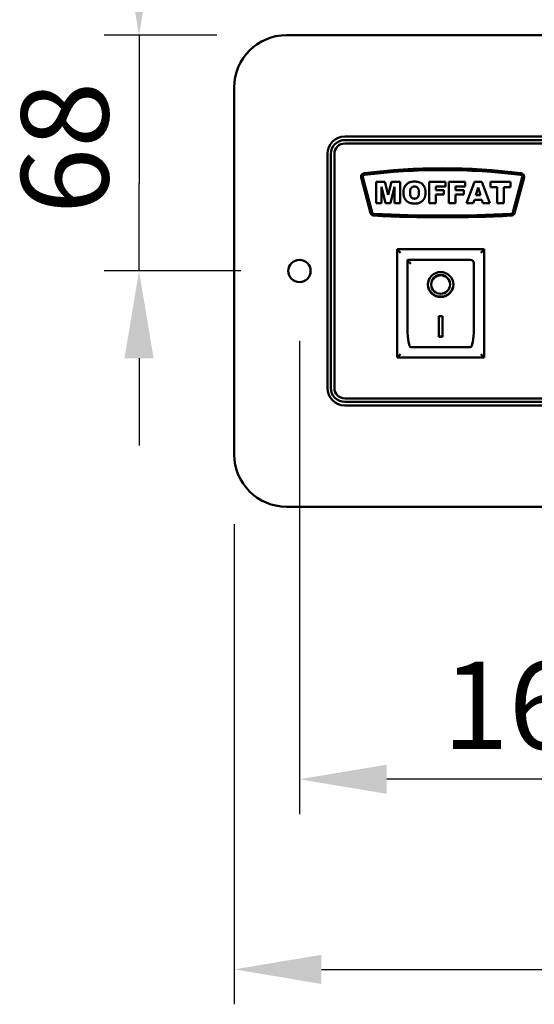
# Model space of a CAD drawing. Units: millimetres. Extents: x 65 to 5840, y 100 to 4100.
# Drawn here: x 3063 to 3358, y 2203 to 2767 of the extents above; entities that cross this region are included whole.
import ezdxf

# ---------------------------------------------------------------- set-up
doc = ezdxf.new("R2010")
doc.units = ezdxf.units.MM
doc.header["$LTSCALE"] = 20
doc.layers.add('Dimension (ISO)', color=7, linetype='Continuous', lineweight=25)
doc.layers.add('Visible (ISO)', color=7, linetype='Continuous', lineweight=50)
doc.styles.add('Note Text (ISO)', font='tahoma.ttf')
doc.dimstyles.new('Default (ISO)', dxfattribs={"dimscale": 20, "dimtxt": 2.5, "dimasz": 2.5, "dimexe": 1, "dimexo": 2, "dimgap": 0.762, "dimtad": 1, "dimtoh": 1, "dimdec": 1, "dimrnd": 1e-08, "dimzin": 0, "dimdsep": 46, "dimtxsty": 'Note Text (ISO)', "dimcen": 0.09, "dimdle": 10, "dimclrd": 256, "dimclre": 256, "dimclrt": 256, "dimadec": 1, "dimazin": 0, "dimtfac": 1.40208, "dimtmove": 0, "dimatfit": 3, "dimfxl": 1, "dimtolj": 1, "dimtzin": 0, "dimlwd": -1, "dimlwe": -1, "dimarcsym": 0})

# ---------------------------------------------------------------- blocks, each defined once
blk = doc.blocks.new('*D20')
at = {"layer": 'Defpoints', "color": 0, "transparency": 16777216}
for p in [(3223.78, 2623.05), (3548.98, 2623.05), (3223.78, 2331.97)]:
    blk.add_point(p, dxfattribs=at)
at = {"layer": 'Dimension (ISO)', "transparency": 16777216}
for p, q in [((3223.78, 2583.05), (3223.78, 2311.97)), ((3548.98, 2583.05), (3548.98, 2311.97)), ((3498.98, 2331.97), (3273.78, 2331.97))]:
    blk.add_line(p, q, dxfattribs=at)
for points in [[(3273.78, 2340.3), (3273.78, 2323.63), (3223.78, 2331.97)], [(3498.98, 2340.3), (3498.98, 2323.63), (3548.98, 2331.97)]]:
    blk.add_solid(points, dxfattribs=at)
at = {"layer": 'Dimension (ISO)', "transparency": 16777216, "insert": (3305.81, 2399.29), "char_height": 50, "attachment_point": 1, "style": 'Note Text (ISO)'}
blk.add_mtext('\\A1;163', dxfattribs=at)
blk = doc.blocks.new('*D21')
at = {"layer": 'Defpoints', "color": 0, "transparency": 16777216}
for p in [(3186.38, 2518.05), (3586.38, 2518.05), (3586.38, 2223.1)]:
    blk.add_point(p, dxfattribs=at)
at = {"layer": 'Dimension (ISO)', "transparency": 16777216}
for p, q in [((3186.38, 2478.05), (3186.38, 2203.1)), ((3586.38, 2478.05), (3586.38, 2203.1)), ((3236.38, 2223.1), (3536.38, 2223.1))]:
    blk.add_line(p, q, dxfattribs=at)
for points in [[(3236.38, 2231.43), (3236.38, 2214.76), (3186.38, 2223.1)], [(3536.38, 2231.43), (3536.38, 2214.76), (3586.38, 2223.1)]]:
    blk.add_solid(points, dxfattribs=at)
at = {"layer": 'Dimension (ISO)', "transparency": 16777216, "insert": (3383.29, 2290.42), "char_height": 50, "attachment_point": 1, "style": 'Note Text (ISO)'}
blk.add_mtext('\\A1;200', dxfattribs=at)
blk = doc.blocks.new('*D23')
at = {"layer": 'Defpoints', "color": 0, "transparency": 16777216}
for p in [(3216.38, 2758.05), (3131.86, 2623.05), (3230.18, 2623.05)]:
    blk.add_point(p, dxfattribs=at)
at = {"layer": 'Dimension (ISO)', "transparency": 16777216}
for p, q in [((3131.86, 2808.05), (3131.86, 2858.05)), ((3176.38, 2758.05), (3111.86, 2758.05)), ((3131.86, 2758.05), (3131.86, 2708.05)), ((3131.86, 2708.05), (3131.86, 2673.05)), ((3131.86, 2623.05), (3131.86, 2673.05)), ((3190.18, 2623.05), (3111.86, 2623.05)), ((3131.86, 2573.05), (3131.86, 2523.05))]:
    blk.add_line(p, q, dxfattribs=at)
for points in [[(3123.53, 2808.05), (3140.2, 2808.05), (3131.86, 2758.05)], [(3123.53, 2573.05), (3140.2, 2573.05), (3131.86, 2623.05)]]:
    blk.add_solid(points, dxfattribs=at)
at = {"layer": 'Dimension (ISO)', "transparency": 16777216, "insert": (3064.34, 2655.67), "char_height": 50, "attachment_point": 1, "rotation": 90, "style": 'Note Text (ISO)'}
blk.add_mtext('\\A1;68', dxfattribs=at)

msp = doc.modelspace()

# ---------------------------------------------------------------- linework, layer by layer
at = {"layer": 'Visible (ISO)'}
for p, q in [((3216.38, 2758.05), (3556.38, 2758.05)), ((3186.38, 2518.05), (3186.38, 2728.05)), ((3523.78, 2700.05), (3249.78, 2700.05)), ((3523.78, 2698.05), (3249.78, 2698.05)), ((3249.78, 2696.05), (3523.78, 2696.05)), ((3239.78, 2690.05), (3239.78, 2556.05)), ((3241.78, 2690.05), (3241.78, 2556.05)), ((3243.78, 2556.05), (3243.78, 2690.05)), ((3259.12, 2676.53), (3264.56, 2656.2)), ((3265.53, 2656.46), (3260.07, 2676.81)), ((3267.7, 2674.05), (3267.7, 2661.85)), ((3272.66, 2674.05), (3267.7, 2674.05)), ((3274.56, 2666.63), (3272.66, 2674.05)), ((3276.46, 2674.05), (3274.56, 2666.63)), ((3281.41, 2674.05), (3276.46, 2674.05)), ((3281.41, 2661.85), (3281.41, 2674.05)), ((3298.06, 2674.05), (3298.06, 2661.85)), ((3307.37, 2674.05), (3298.06, 2674.05)), ((3307.37, 2671.43), (3307.37, 2674.05)), ((3309.44, 2674.05), (3309.44, 2661.85)), ((3318.75, 2674.05), (3309.44, 2674.05)), ((3318.75, 2671.43), (3318.75, 2674.05)), ((3324.15, 2674.05), (3319.56, 2661.85)), ((3328.27, 2674.05), (3324.15, 2674.05)), ((3332.85, 2661.85), (3328.27, 2674.05)), ((3333.2, 2674.05), (3333.2, 2671.03)), ((3344.68, 2674.05), (3333.2, 2674.05)), ((3344.68, 2671.03), (3344.68, 2674.05)), ((3351.49, 2676.81), (3346.04, 2656.46)), ((3347, 2656.2), (3352.45, 2676.53)), ((3270.78, 2671.16), (3273.16, 2661.85)), ((3270.78, 2661.85), (3270.78, 2671.16)), ((3275.95, 2661.85), (3278.32, 2671.16)), ((3278.32, 2671.16), (3278.32, 2661.85)), ((3301.85, 2671.43), (3307.37, 2671.43)), ((3301.85, 2669.3), (3301.85, 2671.43)), ((3306.56, 2669.3), (3301.85, 2669.3)), ((3306.56, 2666.84), (3306.56, 2669.3)), ((3313.23, 2671.43), (3318.75, 2671.43)), ((3313.23, 2669.3), (3313.23, 2671.43)), ((3317.94, 2669.3), (3313.23, 2669.3)), ((3317.94, 2666.84), (3317.94, 2669.3)), ((3324.83, 2666.51), (3326.17, 2670.89)), ((3326.17, 2670.89), (3327.51, 2666.51)), ((3333.2, 2671.03), (3337.06, 2671.03)), ((3337.06, 2671.03), (3337.06, 2661.85)), ((3340.83, 2671.03), (3344.68, 2671.03)), ((3340.83, 2661.85), (3340.83, 2671.03)), ((3267.7, 2661.85), (3270.78, 2661.85)), ((3273.16, 2661.85), (3275.95, 2661.85)), ((3278.32, 2661.85), (3281.41, 2661.85)), ((3298.06, 2661.85), (3301.85, 2661.85)), ((3301.85, 2666.84), (3306.56, 2666.84)), ((3301.85, 2661.85), (3301.85, 2666.84)), ((3309.44, 2661.85), (3313.23, 2661.85)), ((3313.23, 2666.84), (3317.94, 2666.84)), ((3313.23, 2661.85), (3313.23, 2666.84)), ((3319.56, 2661.85), (3323.41, 2661.85)), ((3323.41, 2661.85), (3324.01, 2663.87)), ((3324.01, 2663.87), (3328.3, 2663.87)), ((3327.51, 2666.51), (3324.83, 2666.51)), ((3328.3, 2663.87), (3328.91, 2661.85)), ((3328.91, 2661.85), (3332.85, 2661.85)), ((3337.06, 2661.85), (3340.83, 2661.85)), ((3329.68, 2635.45), (3279.68, 2635.45)), ((3279.68, 2635.45), (3281.68, 2633.45)), ((3279.68, 2635.45), (3279.68, 2573.45)), ((3329.68, 2635.45), (3327.68, 2633.45)), ((3329.68, 2573.45), (3329.68, 2635.45)), ((3321.68, 2629.45), (3285.68, 2629.45)), ((3285.68, 2629.41), (3285.68, 2629.45)), ((3285.68, 2629.41), (3285.68, 2589.64)), ((3323.68, 2589.64), (3323.68, 2627.45)), ((3299.29, 2615.29), (3299.29, 2615.48)), ((3310.06, 2615.29), (3310.06, 2615.48)), ((3303.68, 2597.1), (3305.68, 2597.1)), ((3303.68, 2585.33), (3303.68, 2597.1)), ((3305.68, 2597.1), (3305.68, 2585.33)), ((3305.68, 2585.53), (3303.68, 2585.53)), ((3305.68, 2585.33), (3303.68, 2585.33)), ((3321.68, 2579.45), (3287.68, 2579.45)), ((3279.68, 2573.45), (3281.68, 2575.45)), ((3279.68, 2573.45), (3329.68, 2573.45)), ((3327.68, 2575.45), (3329.68, 2573.45)), ((3523.78, 2550.05), (3249.78, 2550.05)), ((3249.78, 2548.05), (3523.78, 2548.05)), ((3249.78, 2546.05), (3523.78, 2546.05)), ((3556.38, 2488.05), (3216.38, 2488.05))]:
    msp.add_line(p, q, dxfattribs=at)
msp.add_circle((3223.78, 2623.05), 6.4, dxfattribs=at)
for centre, radius, start, end in [((3216.38, 2728.05), 30, 90, 180), ((3249.78, 2690.05), 10, 90, 180), ((3249.78, 2690.05), 8, 90, 180), ((3249.78, 2690.05), 6, 90, 180), ((3261.05, 2677.05), 2, 97.1422, 195), ((3305.78, 2320.05), 361.79, 82.8578, 97.1422), ((3305.78, 2320.05), 360.82, 82.8572, 97.1428), ((3350.51, 2677.05), 2, 345, 82.8578), ((3261.04, 2677.07), 1, 97.1428, 195), ((3350.52, 2677.07), 1, 345, 82.8572), ((3266.49, 2656.72), 2, 195, 267.1815), ((3266.49, 2656.72), 1, 195, 267.1815), ((3345.07, 2656.72), 1, 272.8185, 345), ((3345.07, 2656.72), 2, 272.8185, 345), ((3305.78, 3454.76), 801, 267.18153, 272.81847), ((3305.78, 3454.76), 800, 267.18153, 272.81847), ((3321.68, 2627.45), 2, 0, 90), ((3249.78, 2556.05), 10, 180, 270), ((3249.78, 2556.05), 8, 180, 270), ((3249.78, 2556.05), 6, 180, 270), ((3216.38, 2518.05), 30, 180, 270)]:
    msp.add_arc(centre, radius, start, end, dxfattribs=at)
for centre, major_axis, ratio, start_param, end_param in [((3287.68, 2627.45), (1.99, -1.99), 0.09902, 3.24029, 4.811087), ((3304.68, 2615.48), (5.39, 0), 0.980581, 0, 3.141593), ((3304.68, 2615.48), (7.28, 0), 0.980581, 3.155329, 6.269449), ((3287.68, 2589.64), (0, -10.2), 0.196116, 4.712389, 6.283185), ((3321.68, 2589.64), (0, -10.2), 0.196116, 0, 1.570796)]:
    msp.add_ellipse(centre, major_axis=major_axis, ratio=ratio, start_param=start_param, end_param=end_param, dxfattribs=at)
for major_axis in [(-7.28, 0), (5.39, 0)]:
    msp.add_ellipse((3304.68, 2615.29), major_axis=major_axis, ratio=0.980581, dxfattribs=at)
for points in [[(3289.67, 2674.26), (3286.69, 2674.26), (3283.36, 2670.92), (3283.36, 2667.94)], [(3296.01, 2668.03), (3296.01, 2670.98), (3292.71, 2674.26), (3289.67, 2674.26)], [(3283.36, 2667.94), (3283.36, 2665.8), (3285.04, 2662.95), (3287.75, 2661.64), (3289.81, 2661.64)], [(3287.13, 2667.92), (3287.13, 2669.78), (3288.51, 2671.4), (3289.65, 2671.4)], [(3289.69, 2664.45), (3288.5, 2664.45), (3287.13, 2666.07), (3287.13, 2667.92)], [(3289.65, 2671.4), (3290.85, 2671.4), (3292.24, 2669.81), (3292.24, 2668.08)], [(3292.24, 2668.08), (3292.24, 2666.04), (3290.9, 2664.45), (3289.69, 2664.45)], [(3289.81, 2661.64), (3291.84, 2661.64), (3294.56, 2663.16), (3296.01, 2665.9), (3296.01, 2668.03)]]:
    msp.add_open_spline(points, degree=2, dxfattribs=at)

# ---------------------------------------------------------------- dimensions: what is measured, and where the dimension line sits
at = {"layer": 'Dimension (ISO)'}
for base, p1, p2, angle, override, picture, middle in [((3131.86475609, 2623.04656502), (3216.37774809, 2758.04656502), (3230.17774809, 2623.04656502), 270, {"dimgap": 0.762, "dimtoh": 0, "dimdec": 0, "dimlfac": 0.5, "dimtol": 0, "dimlim": 0, "dimtp": 0, "dimtm": 0, "dimtdec": 2, "dimtofl": 0}, '*D23', (3131.86475609, 2690.54656502)), ((3223.78, 2331.97), (3548.98, 2623.05), (3223.78, 2623.05), 180, {"dimgap": 0.762, "dimtoh": 0, "dimdec": 0, "dimlfac": 0.5, "dimtol": 0, "dimlim": 0, "dimtp": 0, "dimtm": 0, "dimtdec": 2, "dimtofl": 0, "dimatfit": 1}, '*D20', (3356.38, 2331.97))]:
    dim = msp.add_linear_dim(base=base, p1=p1, p2=p2, angle=angle, dimstyle='Default (ISO)', override=override, dxfattribs=at)
    dim.commit()
    dim.dimension.update_dxf_attribs({"geometry": picture, "text_midpoint": middle, "dimtype": 160})
dim = msp.add_linear_dim(base=(3586.38, 2223.1), p1=(3186.38, 2518.05), p2=(3586.38, 2518.05), dimstyle='Default (ISO)', override={"dimgap": 0.762, "dimtoh": 0, "dimdec": 0, "dimlfac": 0.5, "dimtol": 0, "dimlim": 0, "dimtp": 0, "dimtm": 0, "dimtdec": 2, "dimtofl": 0, "dimatfit": 1}, dxfattribs=at)
dim.commit()
dim.dimension.update_dxf_attribs({"geometry": '*D21', "text_midpoint": (3436.38, 2223.1), "dimtype": 160})

doc.saveas('drawing.dxf')
